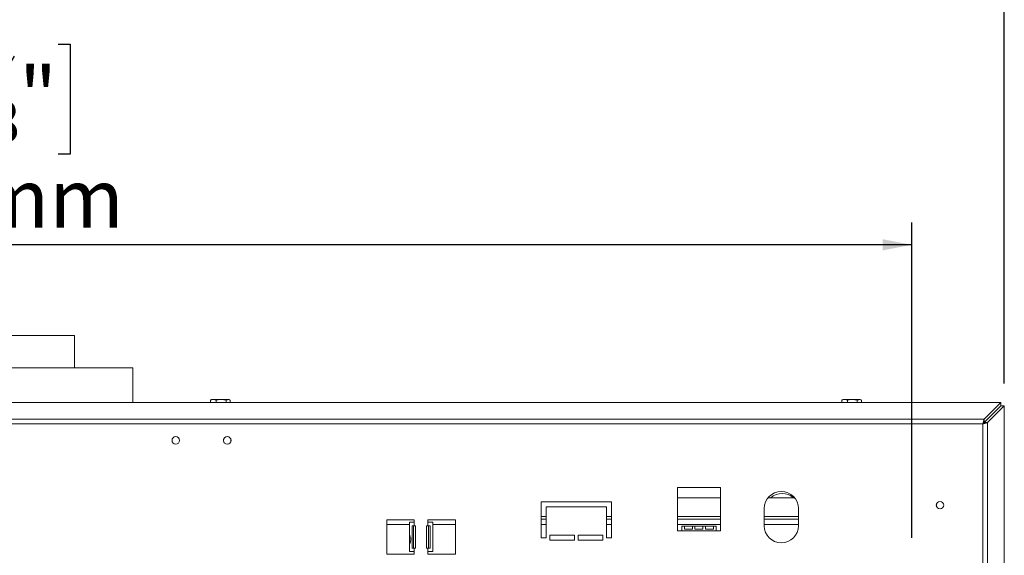
# Model space of a CAD drawing. Units: millimetres. Extents: x 80 to 5414, y 76 to 4127.
# Drawn here: x 1505 to 2388, y 2865 to 3345 of the extents above; entities that cross this region are included whole.
import ezdxf

# ---------------------------------------------------------------- set-up
doc = ezdxf.new("R2010")
doc.units = ezdxf.units.MM
doc.header["$LTSCALE"] = 20
doc.layers.add('FORMAT', color=7, linetype='Continuous')
doc.styles.add('SLDTEXTSTYLE1', font='TXT', dxfattribs={"width": 0.75})
doc.dimstyles.new('SLDDIMSTYLE0', dxfattribs={"dimtxt": 52.916667, "dimasz": 26, "dimexe": 0, "dimexo": 0.0625, "dimgap": 13.229167, "dimtad": 1, "dimdec": 0, "dimlfac": 0.65, "dimrnd": 1e-09, "dimzin": 12, "dimdsep": 46, "dimtxsty": 'SLDTEXTSTYLE1', "dimsah": 1, "dimcen": 0.09, "dimadec": 0, "dimazin": 3, "dimtfac": 1, "dimtdec": 0, "dimtofl": 0, "dimtmove": 0, "dimatfit": 3, "dimfxl": 0, "dimfrac": 2, "dimtolj": 1, "dimtzin": 12, "dimarcsym": 0})

# ---------------------------------------------------------------- blocks, each defined once
blk = doc.blocks.new('_D')
at = {"layer": 'FORMAT'}
for p, q in [((1357.62, 3546.35), (1346.89, 3546.35)), ((1346.89, 3546.35), (1346.89, 3447.57)), ((1539.24, 3546.35), (1549.97, 3546.35)), ((1549.97, 3546.35), (1549.97, 3447.57)), ((1499.69, 3535.44), (1453.51, 3458.48)), ((1346.89, 3447.57), (1357.62, 3447.57)), ((1549.97, 3447.57), (1539.24, 3447.57)), ((516.92, 3018.88), (516.92, 3386.29)), ((2387.72, 3018.88), (2387.72, 3386.29)), ((516.92, 3366.29), (2387.72, 3366.29))]:
    blk.add_line(p, q, dxfattribs=at)
for points in [[(516.92, 3366.29), (542.92, 3361.29), (542.92, 3371.29)], [(2387.72, 3366.29), (2361.72, 3371.29), (2361.72, 3361.29)]]:
    blk.add_solid(points, dxfattribs=at)
at = {"layer": 'FORMAT', "attachment_point": 1, "style": 'SLDTEXTSTYLE1'}
for s, insert, char_height in [('7', (1449.23, 3544.71), 37.04), ('47', (1371.04, 3526), 52.917), ('"', (1503.97, 3526), 52.92), ('8', (1476.6, 3495.32), 37.04), ('1216mm', (1304.09, 3434.5), 52.917)]:
    blk.add_mtext(s, dxfattribs=dict(at, insert=insert, char_height=char_height))
blk = doc.blocks.new('_D_1')
at = {"layer": 'FORMAT'}
for p, q in [((1357.62, 3323.38), (1346.89, 3323.38)), ((1346.89, 3323.38), (1346.89, 3224.6)), ((1539.24, 3323.38), (1549.97, 3323.38)), ((1549.97, 3323.38), (1549.97, 3224.6)), ((1499.69, 3312.47), (1453.51, 3235.51)), ((1346.89, 3224.6), (1357.62, 3224.6)), ((1549.97, 3224.6), (1539.24, 3224.6)), ((600.01, 2880.59), (600.01, 3163.32)), ((2304.63, 2880.59), (2304.63, 3163.32)), ((2304.63, 3143.32), (600.01, 3143.32))]:
    blk.add_line(p, q, dxfattribs=at)
for points in [[(600.01, 3143.32), (626.01, 3138.32), (626.01, 3148.32)], [(2304.63, 3143.32), (2278.63, 3148.32), (2278.63, 3138.32)]]:
    blk.add_solid(points, dxfattribs=at)
at = {"layer": 'FORMAT', "attachment_point": 1, "style": 'SLDTEXTSTYLE1'}
for s, insert, char_height in [('5', (1449.23, 3321.74), 37.04), ('43', (1371.04, 3303.03), 52.917), ('"', (1503.97, 3303.03), 52.92), ('8', (1476.6, 3272.35), 37.04), ('1108mm', (1304.09, 3211.53), 52.917)]:
    blk.add_mtext(s, dxfattribs=dict(at, insert=insert, char_height=char_height))

msp = doc.modelspace()

# ---------------------------------------------------------------- linework, layer by layer
at = {"color": 7, "linetype": 'Continuous', "lineweight": 15}
for p, q in [((1358.33, 3062.13), (1553.86, 3062.13)), ((1553.86, 3032.9), (1553.86, 3062.13)), ((1298.47, 3032.9), (1538.35, 3032.9)), ((1538.35, 3032.9), (1606.17, 3032.9)), ((1606.17, 3001.96), (1606.17, 3032.9)), ((1675.78, 3001.96), (1675.78, 3003.98)), ((1691.48, 3004.44), (1677.05, 3004.44)), ((1680.83, 3001.96), (1680.83, 3003.98)), ((1689.68, 3001.96), (1689.68, 3003.98)), ((1692.2, 3004.44), (1691.48, 3004.44)), ((1693.48, 3001.96), (1693.48, 3003.98)), ((2241.93, 3001.96), (2241.93, 3003.98)), ((2257.63, 3004.44), (2243.21, 3004.44)), ((2246.98, 3001.96), (2246.98, 3003.98)), ((2255.84, 3001.96), (2255.84, 3003.98)), ((2258.36, 3004.44), (2257.63, 3004.44)), ((2259.63, 3001.96), (2259.63, 3003.98)), ((520.01, 3001.96), (2384.64, 3001.96)), ((2369.56, 2986.89), (2384.64, 3001.96)), ((2369.56, 2983.91), (2384.64, 2998.99)), ((2369.67, 2983.81), (2384.74, 2998.88)), ((2372.64, 2983.81), (2387.72, 2998.88)), ((2384.64, 3001.96), (2384.64, 2998.99)), ((2387.72, 2998.88), (2384.74, 2998.88)), ((2387.72, 2998.88), (2387.72, 2183.85)), ((2369.56, 2986.89), (535.08, 2986.89)), ((2369.56, 2986.89), (2369.56, 2983.91)), ((2368.48, 2982.73), (536.16, 2982.73)), ((2368.48, 2200), (2368.48, 2982.73)), ((2372.64, 2983.81), (2369.67, 2983.81)), ((2372.64, 2983.81), (2372.64, 2198.92)), ((1687.55, 2968.91), (1687.55, 2967.59)), ((1694.01, 2967.59), (1694.01, 2968.91)), ((2133.09, 2925.64), (2094.63, 2925.64)), ((2094.63, 2925.64), (2094.63, 2886.75)), ((2133.09, 2886.75), (2133.09, 2925.64)), ((2133.09, 2916.44), (2094.63, 2916.44)), ((2199.65, 2916.44), (2175.76, 2916.44)), ((1972.33, 2912.9), (2035.41, 2912.9)), ((1972.33, 2880.59), (1972.33, 2912.9)), ((1976.95, 2908.29), (1976.95, 2880.59)), ((2030.79, 2908.29), (1976.95, 2908.29)), ((2030.79, 2880.59), (2030.79, 2908.29)), ((2035.41, 2912.9), (2035.41, 2880.59)), ((2172.32, 2906.75), (2172.32, 2891.36)), ((2203.09, 2891.36), (2203.09, 2906.75)), ((1858.47, 2896.75), (1833.86, 2896.75)), ((1833.86, 2896.75), (1833.86, 2865.98)), ((1858.47, 2894.44), (1858.47, 2896.75)), ((1895.4, 2896.75), (1870.78, 2896.75)), ((1870.78, 2896.75), (1870.78, 2894.44)), ((1895.4, 2865.98), (1895.4, 2896.75)), ((1976.95, 2897.21), (1972.33, 2897.21)), ((2035.41, 2897.21), (2030.79, 2897.21)), ((2133.09, 2897.21), (2094.63, 2897.21)), ((2203.09, 2897.21), (2172.32, 2897.21)), ((1854.17, 2894.44), (1854.17, 2884.05)), ((1858.47, 2894.44), (1854.17, 2894.44)), ((1856.57, 2891.36), (1858.47, 2891.36)), ((1856.57, 2871.36), (1856.57, 2891.36)), ((1857.93, 2871.36), (1857.93, 2891.36)), ((1858.47, 2894.44), (1858.47, 2891.36)), ((1859.63, 2891.36), (1858.47, 2891.36)), ((1859.63, 2871.36), (1859.63, 2891.36)), ((1870.78, 2891.36), (1869.63, 2891.36)), ((1869.63, 2891.36), (1869.63, 2871.36)), ((1870.78, 2891.36), (1870.78, 2894.44)), ((1875.09, 2894.44), (1870.78, 2894.44)), ((1870.78, 2891.36), (1872.68, 2891.36)), ((1871.33, 2891.36), (1871.33, 2871.36)), ((1872.68, 2891.36), (1872.68, 2871.36)), ((1875.09, 2868.29), (1875.09, 2894.44)), ((2100.78, 2891.06), (2098.47, 2891.06)), ((2098.47, 2891.06), (2098.47, 2886.75)), ((2100.78, 2888.29), (2100.78, 2891.06)), ((2107.96, 2891.06), (2100.78, 2891.06)), ((2107.96, 2888.29), (2100.78, 2888.29)), ((2107.96, 2891.06), (2107.96, 2888.29)), ((2110.27, 2891.06), (2107.96, 2891.06)), ((2110.27, 2888.29), (2110.27, 2891.06)), ((2117.45, 2891.06), (2110.27, 2891.06)), ((2117.45, 2888.29), (2110.27, 2888.29)), ((2119.76, 2891.06), (2117.45, 2891.06)), ((2117.45, 2891.06), (2117.45, 2888.29)), ((2119.76, 2888.29), (2119.76, 2891.06)), ((2126.94, 2891.06), (2119.76, 2891.06)), ((2126.94, 2888.29), (2119.76, 2888.29)), ((2126.94, 2891.06), (2126.94, 2888.29)), ((2129.24, 2891.06), (2126.94, 2891.06)), ((2129.24, 2886.75), (2129.24, 2891.06)), ((1854.17, 2884.05), (1854.17, 2874.02)), ((1976.95, 2880.59), (1972.33, 2880.59)), ((1980.02, 2878.29), (1980.02, 2882.9)), ((1980.02, 2882.9), (2002.33, 2882.9)), ((2002.33, 2882.9), (2002.33, 2878.29)), ((2005.41, 2878.29), (2005.41, 2882.9)), ((2005.41, 2882.9), (2027.71, 2882.9)), ((2027.71, 2882.9), (2027.71, 2878.29)), ((2035.41, 2880.59), (2030.79, 2880.59)), ((2094.63, 2886.75), (2098.47, 2886.75)), ((2129.24, 2886.75), (2098.47, 2886.75)), ((2129.24, 2886.75), (2133.09, 2886.75)), ((1854.17, 2874.06), (1854.17, 2868.29)), ((1858.47, 2871.36), (1856.57, 2871.36)), ((1858.47, 2871.36), (1858.47, 2868.29)), ((1858.47, 2871.36), (1859.63, 2871.36)), ((1869.63, 2871.36), (1870.78, 2871.36)), ((1870.78, 2868.29), (1870.78, 2871.36)), ((1872.68, 2871.36), (1870.78, 2871.36)), ((2002.33, 2878.29), (1980.02, 2878.29)), ((2027.71, 2878.29), (2005.41, 2878.29)), ((1833.86, 2865.98), (1858.47, 2865.98)), ((1854.17, 2868.29), (1858.47, 2868.29)), ((1858.47, 2865.98), (1858.47, 2868.29)), ((1870.78, 2868.29), (1870.78, 2865.98)), ((1870.78, 2868.29), (1875.09, 2868.29)), ((1870.78, 2865.98), (1895.4, 2865.98))]:
    msp.add_line(p, q, dxfattribs=at)
at = {"color": 8, "linetype": 'Continuous', "lineweight": 15}
for p, q in [((1976.95, 2899.52), (1972.33, 2899.52)), ((2035.41, 2899.52), (2030.79, 2899.52)), ((2133.09, 2899.52), (2094.63, 2899.52)), ((2203.09, 2899.52), (2172.32, 2899.52)), ((1854.17, 2892.59), (1833.86, 2892.59)), ((1895.4, 2892.59), (1875.09, 2892.59)), ((1976.95, 2892.59), (1972.33, 2892.59)), ((2035.41, 2892.59), (2030.79, 2892.59)), ((2133.09, 2892.59), (2094.63, 2892.59)), ((2203.09, 2892.59), (2172.32, 2892.59))]:
    msp.add_line(p, q, dxfattribs=at)
at = {"color": 7, "linetype": 'Continuous', "lineweight": 15, "flags": 128}
for points in [[(1692.41, 3004.43), (1692.33, 3004.44), (1692.2, 3004.44)], [(2258.57, 3004.43), (2258.48, 3004.44), (2258.36, 3004.44)], [(1687.55, 2967.59), (1687.8, 2966.36), (1687.92, 2966.09)], [(1693.64, 2966.09), (1693.77, 2966.36), (1694.01, 2967.59)]]:
    msp.add_lwpolyline(points, dxfattribs=at)
at = {"color": 7, "linetype": 'Continuous', "lineweight": 15}
for centre, radius in [((1644.63, 2967.9), 3.38), ((1690.78, 2967.9), 3.38), ((2330.1, 2909.82), 3.38), ((2330.1, 2909.82), 3.23)]:
    msp.add_circle(centre, radius, dxfattribs=at)
for centre, radius, start, end in [((1677.05, 3002.36), 2.08, 90, 117.59058), ((1692.2, 3002.36), 2.08, 62.517, 81.2623), ((2243.21, 3002.36), 2.08, 90, 117.59058), ((2258.36, 3002.36), 2.08, 62.517, 81.2623), ((2187.7, 2906.75), 15.38, 0, 180), ((2188.39, 2904.9), 15.38, 48.59038, 131.40962), ((2187.7, 2891.36), 15.38, 180, 0)]:
    msp.add_arc(centre, radius, start, end, dxfattribs=at)
for points, knots in [([(1675.78, 3003.98), (1676.09, 3004.11), (1677.35, 3004.65), (1679.09, 3004.64), (1680.43, 3004.13), (1680.83, 3003.98)], [0, 0, 0, 0, 0.192814, 0.760965, 1, 1, 1, 1]), ([(1676.12, 3004.16), (1676.04, 3004.14), (1675.92, 3004.12), (1675.81, 3004.01), (1675.78, 3003.98)], [0, 0, 0, 0, 0.645157, 1, 1, 1, 1]), ([(1680.83, 3003.98), (1681.39, 3004.11), (1683.59, 3004.65), (1686.64, 3004.64), (1688.99, 3004.13), (1689.68, 3003.98)], [0, 0, 0, 0, 0.192814, 0.760965, 1, 1, 1, 1]), ([(1689.68, 3003.98), (1689.7, 3003.99), (1690.01, 3004.28), (1690.66, 3004.44), (1691.58, 3004.44), (1692.47, 3004.43), (1693.12, 3004.29), (1693.44, 3004.01), (1693.48, 3003.98)], [0, 0, 0, 0, 0.013048, 0.26543, 0.499864, 0.732266, 0.967436, 1, 1, 1, 1]), ([(2241.93, 3003.98), (2242.25, 3004.11), (2243.5, 3004.65), (2245.25, 3004.64), (2246.59, 3004.13), (2246.98, 3003.98)], [0, 0, 0, 0, 0.192814, 0.760965, 1, 1, 1, 1]), ([(2242.27, 3004.16), (2242.19, 3004.14), (2242.08, 3004.12), (2241.97, 3004.01), (2241.93, 3003.98)], [0, 0, 0, 0, 0.645157, 1, 1, 1, 1]), ([(2246.98, 3003.98), (2247.54, 3004.11), (2249.74, 3004.65), (2252.79, 3004.64), (2255.14, 3004.13), (2255.84, 3003.98)], [0, 0, 0, 0, 0.192814, 0.760965, 1, 1, 1, 1]), ([(2255.84, 3003.98), (2255.85, 3003.99), (2256.17, 3004.28), (2256.82, 3004.44), (2257.73, 3004.44), (2258.63, 3004.43), (2259.27, 3004.29), (2259.6, 3004.01), (2259.63, 3003.98)], [0, 0, 0, 0, 0.013048, 0.26543, 0.499864, 0.732266, 0.967436, 1, 1, 1, 1]), ([(2368.48, 2982.73), (2368.6, 2983.23), (2368.84, 2984.2), (2369.14, 2985.47), (2369.38, 2986.42), (2369.5, 2986.73), (2369.56, 2986.89)], [0, 0, 0, 0, 0.2678277, 0.5236212, 0.7675955, 1, 1, 1, 1]), ([(2368.48, 2982.73), (2368.6, 2982.87), (2368.83, 2983.14), (2369.13, 2983.5), (2369.38, 2983.78), (2369.5, 2983.87), (2369.56, 2983.91)], [0, 0, 0, 0, 0.285518, 0.546412, 0.783993, 1, 1, 1, 1]), ([(2372.64, 2983.81), (2372.46, 2983.74), (2372.09, 2983.6), (2370.98, 2983.32), (2369.74, 2983.03), (2368.87, 2982.82), (2368.48, 2982.73)], [0, 0, 0, 0, 0.275391, 0.531821, 0.791749, 1, 1, 1, 1]), ([(2369.67, 2983.81), (2369.62, 2983.73), (2369.51, 2983.59), (2369.18, 2983.31), (2368.82, 2983.02), (2368.58, 2982.81), (2368.48, 2982.73)], [0, 0, 0, 0, 0.256071, 0.511168, 0.797263, 1, 1, 1, 1]), ([(1854.17, 2884.05), (1854.22, 2883.69), (1854.33, 2883.03), (1854.9, 2881.8), (1855.34, 2880.47), (1855.51, 2879.01), (1855.31, 2877.5), (1854.84, 2876.18), (1854.3, 2875.05), (1854.22, 2874.43), (1854.17, 2874.06)], [0, 0, 0, 0, 0.148236, 0.276074, 0.390175, 0.499939, 0.620662, 0.75046, 0.852864, 1, 1, 1, 1])]:
    msp.add_open_spline(points, degree=3, knots=knots, dxfattribs=at)

# ---------------------------------------------------------------- dimensions: what is measured, and where the dimension line sits
at = {"layer": 'FORMAT'}
dim = msp.add_linear_dim(base=(2387.72, 3366.29), p1=(516.92, 2998.88), p2=(2387.72, 2998.88), dimstyle='SLDDIMSTYLE0', dxfattribs=at)
dim.commit()
dim.dimension.update_dxf_attribs({"geometry": '_D', "text_midpoint": (1448.43, 3366.29), "dimtype": 160})
dim = msp.add_linear_dim(base=(600.01, 3143.32), p1=(2304.63, 2860.59), p2=(600.01, 2860.59), angle=0, dimstyle='SLDDIMSTYLE0', dxfattribs=at)
dim.commit()
dim.dimension.update_dxf_attribs({"geometry": '_D_1', "text_midpoint": (1448.43, 3143.32), "dimtype": 160})

doc.saveas('drawing.dxf')
